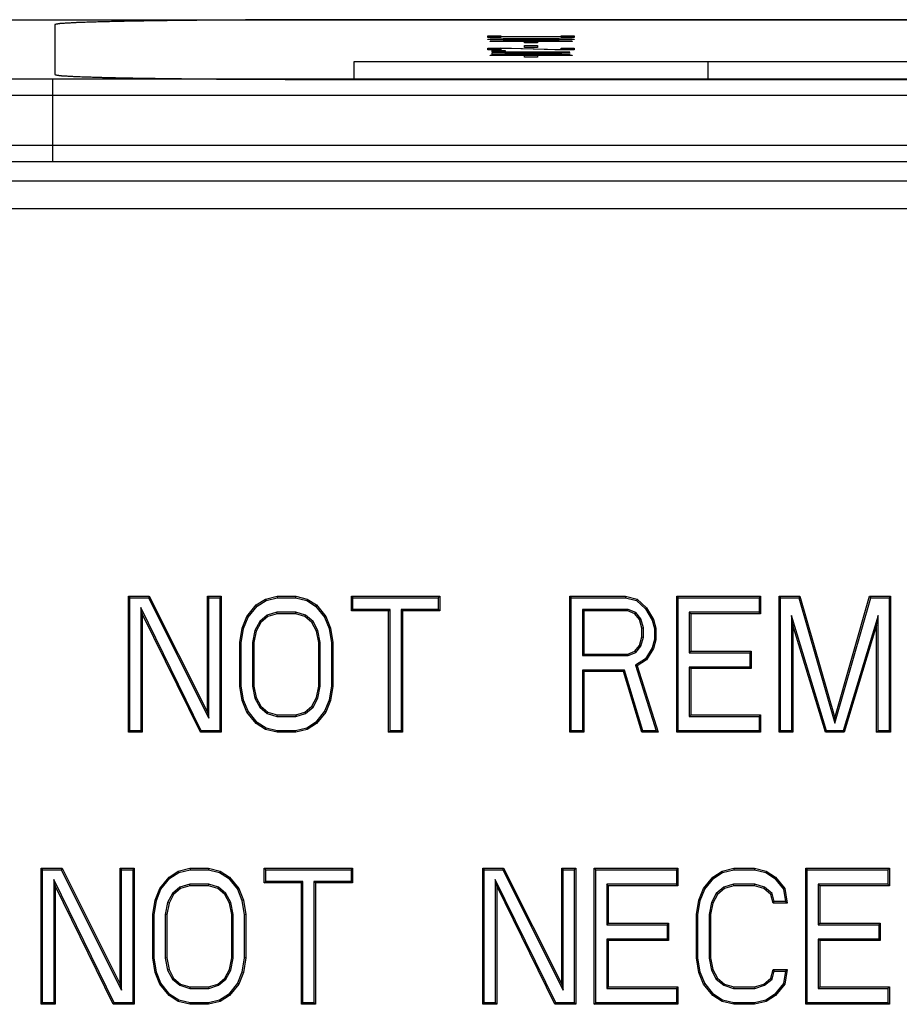
# Model space of a CAD drawing. Units: inches. Extents: x 0 to 11, y 0 to 8.5.
# Drawn here: x 4.1 to 4.4, y 5.1 to 5.4 of the extents above; entities that cross this region are included whole.
import ezdxf

# ---------------------------------------------------------------- set-up
doc = ezdxf.new("R2010")
doc.units = ezdxf.units.IN
doc.header["$LTSCALE"] = 0.605
doc.header["$MEASUREMENT"] = 0
doc.layers.get('0').update_dxf_attribs({"linetype": 'CONTINUOUS'})
doc.layers.add('03___PRT_ALL_CURVES', color=7, linetype='CONTINUOUS')

msp = doc.modelspace()

# ---------------------------------------------------------------- linework, layer by layer
at = {"color": 7, "linetype": 'CONTINUOUS'}
for p, q in [((4.00589, 5.40732), (5.90493, 5.40732)), ((4.07942, 5.35603), (4.07942, 5.38581)), ((5.83139, 5.38581), (4.07942, 5.38581)), ((5.83139, 5.37991), (4.07942, 5.37991)), ((4.07942, 5.36193), (5.83139, 5.36193)), ((4.07942, 5.35603), (5.83139, 5.35603)), ((5.88454, 5.34883), (4.02627, 5.34883)), ((5.88454, 5.33884), (4.02627, 5.33884)), ((4.10671, 5.14945), (4.10671, 5.19866)), ((4.10671, 5.19866), (4.10722, 5.19814)), ((4.10671, 5.19866), (4.11427, 5.19866)), ((4.11427, 5.19866), (4.11395, 5.19814)), ((4.11427, 5.19866), (4.13529, 5.15678)), ((4.13529, 5.15678), (4.13529, 5.19866)), ((4.13529, 5.19866), (4.13581, 5.19814)), ((4.13529, 5.19866), (4.14033, 5.19866)), ((4.14033, 5.19866), (4.13982, 5.19814)), ((4.14033, 5.19866), (4.14033, 5.14945)), ((4.15631, 5.19761), (4.16051, 5.19866)), ((4.16051, 5.19866), (4.16057, 5.19814)), ((4.16051, 5.19866), (4.16724, 5.19866)), ((4.16724, 5.19866), (4.16717, 5.19814)), ((4.16724, 5.19866), (4.17144, 5.19761)), ((4.18741, 5.19342), (4.18741, 5.19866)), ((4.18741, 5.19866), (4.18793, 5.19814)), ((4.18741, 5.19866), (4.21936, 5.19866)), ((4.21936, 5.19866), (4.21884, 5.19814)), ((4.21936, 5.19866), (4.21936, 5.19342)), ((4.26644, 5.14945), (4.26644, 5.19866)), ((4.26644, 5.19866), (4.26696, 5.19814)), ((4.26644, 5.19866), (4.28662, 5.19866)), ((4.28662, 5.19866), (4.28655, 5.19814)), ((4.28662, 5.19866), (4.29082, 5.19761)), ((4.30511, 5.14945), (4.30511, 5.19866)), ((4.30511, 5.19866), (4.30563, 5.19814)), ((4.30511, 5.19866), (4.33538, 5.19866)), ((4.33538, 5.19866), (4.33486, 5.19814)), ((4.33538, 5.19866), (4.33538, 5.19238)), ((4.34211, 5.14945), (4.34211, 5.19866)), ((4.34211, 5.19866), (4.34262, 5.19814)), ((4.34211, 5.19866), (4.34967, 5.19866)), ((4.34967, 5.19866), (4.34928, 5.19814)), ((4.34967, 5.19866), (4.36228, 5.15468)), ((4.36228, 5.15468), (4.37489, 5.19866)), ((4.37489, 5.19866), (4.37528, 5.19814)), ((4.37489, 5.19866), (4.38246, 5.19866)), ((4.38246, 5.19866), (4.38194, 5.19814)), ((4.38246, 5.19866), (4.38246, 5.14945)), ((4.10722, 5.14996), (4.10722, 5.19814)), ((4.10722, 5.19814), (4.11395, 5.19814)), ((4.11395, 5.19814), (4.13581, 5.1546)), ((4.13581, 5.1546), (4.13581, 5.19814)), ((4.13581, 5.19814), (4.13982, 5.19814)), ((4.13982, 5.19814), (4.13982, 5.14996)), ((4.14958, 5.19133), (4.15294, 5.19552)), ((4.15003, 5.19107), (4.15329, 5.19513)), ((4.15294, 5.19552), (4.15631, 5.19761)), ((4.15294, 5.19552), (4.15329, 5.19513)), ((4.15329, 5.19513), (4.15651, 5.19713)), ((4.15631, 5.19761), (4.15651, 5.19713)), ((4.15651, 5.19713), (4.16057, 5.19814)), ((4.16057, 5.19814), (4.16717, 5.19814)), ((4.16717, 5.19814), (4.17124, 5.19713)), ((4.17144, 5.19761), (4.17124, 5.19713)), ((4.17124, 5.19713), (4.17446, 5.19513)), ((4.17144, 5.19761), (4.1748, 5.19552)), ((4.1748, 5.19552), (4.17446, 5.19513)), ((4.17446, 5.19513), (4.17772, 5.19107)), ((4.1748, 5.19552), (4.17817, 5.19133)), ((4.18793, 5.19394), (4.18793, 5.19814)), ((4.18793, 5.19814), (4.21884, 5.19814)), ((4.21884, 5.19814), (4.21884, 5.19394)), ((4.26696, 5.14996), (4.26696, 5.19814)), ((4.26696, 5.19814), (4.28655, 5.19814)), ((4.28655, 5.19814), (4.29057, 5.19714)), ((4.29082, 5.19761), (4.29057, 5.19714)), ((4.29057, 5.19714), (4.29378, 5.19414)), ((4.29082, 5.19761), (4.29418, 5.19447)), ((4.30563, 5.14996), (4.30563, 5.19814)), ((4.30563, 5.19814), (4.33486, 5.19814)), ((4.33486, 5.19814), (4.33486, 5.19289)), ((4.34262, 5.14996), (4.34262, 5.19814)), ((4.34262, 5.19814), (4.34928, 5.19814)), ((4.34928, 5.19814), (4.36228, 5.15281)), ((4.36228, 5.15281), (4.37528, 5.19814)), ((4.37528, 5.19814), (4.38194, 5.19814)), ((4.38194, 5.19814), (4.38194, 5.14996)), ((4.11123, 5.19461), (4.11123, 5.14996)), ((4.11175, 5.19238), (4.11123, 5.19461)), ((4.13309, 5.14996), (4.11123, 5.19461)), ((4.11175, 5.19238), (4.11175, 5.14945)), ((4.13277, 5.14945), (4.11175, 5.19238)), ((4.1479, 5.18714), (4.14958, 5.19133)), ((4.14958, 5.19133), (4.15003, 5.19107)), ((4.1569, 5.19179), (4.15422, 5.18957)), ((4.15715, 5.19133), (4.15463, 5.18924)), ((4.16043, 5.19289), (4.1569, 5.19179)), ((4.15715, 5.19133), (4.1569, 5.19179)), ((4.16051, 5.19238), (4.15715, 5.19133)), ((4.16051, 5.19238), (4.16043, 5.19289)), ((4.16732, 5.19289), (4.16043, 5.19289)), ((4.16724, 5.19238), (4.16051, 5.19238)), ((4.16724, 5.19238), (4.16732, 5.19289)), ((4.1706, 5.19133), (4.16724, 5.19238)), ((4.17085, 5.19179), (4.16732, 5.19289)), ((4.1706, 5.19133), (4.17085, 5.19179)), ((4.17312, 5.18924), (4.1706, 5.19133)), ((4.17353, 5.18957), (4.17085, 5.19179)), ((4.17817, 5.19133), (4.17772, 5.19107)), ((4.17817, 5.19133), (4.17985, 5.18714)), ((4.18741, 5.19342), (4.18793, 5.19394)), ((4.20087, 5.19342), (4.18741, 5.19342)), ((4.20138, 5.19394), (4.18793, 5.19394)), ((4.20087, 5.19342), (4.20138, 5.19394)), ((4.20087, 5.14945), (4.20087, 5.19342)), ((4.20138, 5.14996), (4.20138, 5.19394)), ((4.20539, 5.19394), (4.20539, 5.14996)), ((4.20591, 5.19342), (4.20539, 5.19394)), ((4.21884, 5.19394), (4.20539, 5.19394)), ((4.20591, 5.19342), (4.20591, 5.14945)), ((4.21936, 5.19342), (4.20591, 5.19342)), ((4.21936, 5.19342), (4.21884, 5.19394)), ((4.27097, 5.19394), (4.27097, 5.1772)), ((4.27149, 5.19342), (4.27097, 5.19394)), ((4.28756, 5.19394), (4.27097, 5.19394)), ((4.27149, 5.19342), (4.27149, 5.17772)), ((4.28746, 5.19342), (4.27149, 5.19342)), ((4.28746, 5.19342), (4.28756, 5.19394)), ((4.28998, 5.19238), (4.28746, 5.19342)), ((4.2903, 5.1928), (4.28756, 5.19394)), ((4.28998, 5.19238), (4.2903, 5.1928)), ((4.29166, 5.19028), (4.28998, 5.19238)), ((4.29213, 5.19052), (4.2903, 5.1928)), ((4.29418, 5.19447), (4.29378, 5.19414)), ((4.29378, 5.19414), (4.29623, 5.19008)), ((4.29418, 5.19447), (4.29671, 5.19028)), ((4.30964, 5.19289), (4.30964, 5.17825)), ((4.31016, 5.19238), (4.30964, 5.19289)), ((4.33486, 5.19289), (4.30964, 5.19289)), ((4.31016, 5.19238), (4.31016, 5.17877)), ((4.33538, 5.19238), (4.31016, 5.19238)), ((4.33538, 5.19238), (4.33486, 5.19289)), ((4.34663, 5.19167), (4.34663, 5.14996)), ((4.34715, 5.18819), (4.34663, 5.19167)), ((4.3593, 5.14996), (4.34663, 5.19167)), ((4.37793, 5.19167), (4.36526, 5.14996)), ((4.37742, 5.18819), (4.37793, 5.19167)), ((4.37793, 5.14996), (4.37793, 5.19167)), ((4.1484, 5.187), (4.15003, 5.19107)), ((4.15422, 5.18957), (4.15245, 5.18627)), ((4.15463, 5.18924), (4.15294, 5.1861)), ((4.15463, 5.18924), (4.15422, 5.18957)), ((4.17312, 5.18924), (4.17353, 5.18957)), ((4.1748, 5.1861), (4.17312, 5.18924)), ((4.17529, 5.18627), (4.17353, 5.18957)), ((4.17772, 5.19107), (4.17935, 5.187)), ((4.29166, 5.19028), (4.29213, 5.19052)), ((4.2925, 5.18714), (4.29166, 5.19028)), ((4.29302, 5.18721), (4.29213, 5.19052)), ((4.29671, 5.19028), (4.29623, 5.19008)), ((4.29623, 5.19008), (4.29703, 5.18707)), ((4.29671, 5.19028), (4.29755, 5.18714)), ((4.34715, 5.18819), (4.34715, 5.14945)), ((4.35892, 5.14945), (4.34715, 5.18819)), ((4.37742, 5.18819), (4.36565, 5.14945)), ((4.37742, 5.14945), (4.37742, 5.18819)), ((4.14706, 5.18191), (4.1479, 5.18714)), ((4.14758, 5.18187), (4.1484, 5.187)), ((4.1479, 5.18714), (4.1484, 5.187)), ((4.15245, 5.18627), (4.15159, 5.18196)), ((4.15294, 5.1861), (4.1521, 5.18191)), ((4.15294, 5.1861), (4.15245, 5.18627)), ((4.1748, 5.1861), (4.17529, 5.18627)), ((4.17564, 5.18191), (4.1748, 5.1861)), ((4.17616, 5.18196), (4.17529, 5.18627)), ((4.17985, 5.18714), (4.17935, 5.187)), ((4.17935, 5.187), (4.18017, 5.18187)), ((4.17985, 5.18714), (4.18069, 5.18191)), ((4.2925, 5.18714), (4.29302, 5.18721)), ((4.2925, 5.184), (4.2925, 5.18714)), ((4.29302, 5.18393), (4.29302, 5.18721)), ((4.29755, 5.18714), (4.29703, 5.18707)), ((4.29703, 5.18707), (4.29703, 5.18302)), ((4.29755, 5.18714), (4.29755, 5.18295)), ((4.14706, 5.1662), (4.14706, 5.18191)), ((4.14706, 5.18191), (4.14758, 5.18187)), ((4.14758, 5.16624), (4.14758, 5.18187)), ((4.15159, 5.18196), (4.15159, 5.16615)), ((4.1521, 5.18191), (4.15159, 5.18196)), ((4.1521, 5.18191), (4.1521, 5.1662)), ((4.17564, 5.18191), (4.17616, 5.18196)), ((4.17564, 5.1662), (4.17564, 5.18191)), ((4.17616, 5.16615), (4.17616, 5.18196)), ((4.18069, 5.18191), (4.18017, 5.18187)), ((4.18017, 5.18187), (4.18017, 5.16624)), ((4.18069, 5.18191), (4.18069, 5.1662)), ((4.28998, 5.17877), (4.29166, 5.18086)), ((4.2903, 5.17834), (4.29213, 5.18062)), ((4.29166, 5.18086), (4.2925, 5.184)), ((4.29166, 5.18086), (4.29213, 5.18062)), ((4.29213, 5.18062), (4.29302, 5.18393)), ((4.2925, 5.184), (4.29302, 5.18393)), ((4.29703, 5.18302), (4.29623, 5.18002)), ((4.29755, 5.18295), (4.29671, 5.17981)), ((4.29755, 5.18295), (4.29703, 5.18302)), ((4.27149, 5.17772), (4.27097, 5.1772)), ((4.27097, 5.1772), (4.28756, 5.1772)), ((4.27149, 5.17772), (4.28746, 5.17772)), ((4.28746, 5.17772), (4.28998, 5.17877)), ((4.28746, 5.17772), (4.28756, 5.1772)), ((4.28756, 5.1772), (4.2903, 5.17834)), ((4.28998, 5.17877), (4.2903, 5.17834)), ((4.29623, 5.18002), (4.29381, 5.176)), ((4.29671, 5.17981), (4.29418, 5.17562)), ((4.29671, 5.17981), (4.29623, 5.18002)), ((4.31016, 5.17877), (4.30964, 5.17825)), ((4.30964, 5.17825), (4.3315, 5.17825)), ((4.31016, 5.17877), (4.33202, 5.17877)), ((4.33202, 5.17877), (4.3315, 5.17825)), ((4.3315, 5.17825), (4.3315, 5.173)), ((4.33202, 5.17877), (4.33202, 5.17248)), ((4.29381, 5.176), (4.29021, 5.17376)), ((4.29021, 5.17376), (4.29768, 5.14996)), ((4.29082, 5.17353), (4.29021, 5.17376)), ((4.29418, 5.17562), (4.29082, 5.17353)), ((4.29082, 5.17353), (4.29839, 5.14945)), ((4.29418, 5.17562), (4.29381, 5.176)), ((4.27097, 5.17195), (4.27097, 5.14996)), ((4.27149, 5.17144), (4.27097, 5.17195)), ((4.28616, 5.17195), (4.27097, 5.17195)), ((4.27149, 5.17144), (4.27149, 5.14945)), ((4.28578, 5.17144), (4.27149, 5.17144)), ((4.28578, 5.17144), (4.28616, 5.17195)), ((4.2925, 5.14945), (4.28578, 5.17144)), ((4.29289, 5.14996), (4.28616, 5.17195)), ((4.30964, 5.173), (4.30964, 5.15521)), ((4.31016, 5.17248), (4.30964, 5.173)), ((4.3315, 5.173), (4.30964, 5.173)), ((4.31016, 5.17248), (4.31016, 5.15573)), ((4.33202, 5.17248), (4.31016, 5.17248)), ((4.33202, 5.17248), (4.3315, 5.173)), ((4.14706, 5.1662), (4.14758, 5.16624)), ((4.1479, 5.16097), (4.14706, 5.1662)), ((4.1484, 5.1611), (4.14758, 5.16624)), ((4.1521, 5.1662), (4.15159, 5.16615)), ((4.15159, 5.16615), (4.15245, 5.16184)), ((4.1521, 5.1662), (4.15294, 5.16201)), ((4.1748, 5.16201), (4.17564, 5.1662)), ((4.17529, 5.16184), (4.17616, 5.16615)), ((4.17564, 5.1662), (4.17616, 5.16615)), ((4.18017, 5.16624), (4.17935, 5.1611)), ((4.18069, 5.1662), (4.17985, 5.16097)), ((4.18069, 5.1662), (4.18017, 5.16624)), ((4.1479, 5.16097), (4.1484, 5.1611)), ((4.14958, 5.15678), (4.1479, 5.16097)), ((4.15003, 5.15704), (4.1484, 5.1611)), ((4.15294, 5.16201), (4.15245, 5.16184)), ((4.15245, 5.16184), (4.15422, 5.15854)), ((4.15294, 5.16201), (4.15463, 5.15887)), ((4.17312, 5.15887), (4.1748, 5.16201)), ((4.17353, 5.15854), (4.17529, 5.16184)), ((4.1748, 5.16201), (4.17529, 5.16184)), ((4.17935, 5.1611), (4.17772, 5.15704)), ((4.17985, 5.16097), (4.17817, 5.15678)), ((4.17985, 5.16097), (4.17935, 5.1611)), ((4.13529, 5.15678), (4.13581, 5.1546)), ((4.14958, 5.15678), (4.15003, 5.15704)), ((4.15294, 5.15259), (4.14958, 5.15678)), ((4.15329, 5.15298), (4.15003, 5.15704)), ((4.15463, 5.15887), (4.15422, 5.15854)), ((4.15422, 5.15854), (4.1569, 5.15631)), ((4.15463, 5.15887), (4.15715, 5.15678)), ((4.15715, 5.15678), (4.1569, 5.15631)), ((4.1569, 5.15631), (4.16043, 5.15521)), ((4.15715, 5.15678), (4.16051, 5.15573)), ((4.16051, 5.15573), (4.16043, 5.15521)), ((4.16051, 5.15573), (4.16724, 5.15573)), ((4.16724, 5.15573), (4.1706, 5.15678)), ((4.16724, 5.15573), (4.16732, 5.15521)), ((4.16732, 5.15521), (4.17085, 5.15631)), ((4.1706, 5.15678), (4.17312, 5.15887)), ((4.1706, 5.15678), (4.17085, 5.15631)), ((4.17085, 5.15631), (4.17353, 5.15854)), ((4.17312, 5.15887), (4.17353, 5.15854)), ((4.17772, 5.15704), (4.17446, 5.15298)), ((4.17817, 5.15678), (4.1748, 5.15259)), ((4.17817, 5.15678), (4.17772, 5.15704)), ((4.31016, 5.15573), (4.30964, 5.15521)), ((4.31016, 5.15573), (4.33538, 5.15573)), ((4.33538, 5.15573), (4.33486, 5.15521)), ((4.33538, 5.15573), (4.33538, 5.14945)), ((4.15294, 5.15259), (4.15329, 5.15298)), ((4.15631, 5.15049), (4.15294, 5.15259)), ((4.15651, 5.15098), (4.15329, 5.15298)), ((4.16043, 5.15521), (4.16732, 5.15521)), ((4.17446, 5.15298), (4.17124, 5.15098)), ((4.1748, 5.15259), (4.17144, 5.15049)), ((4.1748, 5.15259), (4.17446, 5.15298)), ((4.30964, 5.15521), (4.33486, 5.15521)), ((4.33486, 5.15521), (4.33486, 5.14996)), ((4.36228, 5.15468), (4.36228, 5.15281)), ((4.10671, 5.14945), (4.10722, 5.14996)), ((4.11175, 5.14945), (4.10671, 5.14945)), ((4.11123, 5.14996), (4.10722, 5.14996)), ((4.11175, 5.14945), (4.11123, 5.14996)), ((4.13277, 5.14945), (4.13309, 5.14996)), ((4.14033, 5.14945), (4.13277, 5.14945)), ((4.13982, 5.14996), (4.13309, 5.14996)), ((4.14033, 5.14945), (4.13982, 5.14996)), ((4.15631, 5.15049), (4.15651, 5.15098)), ((4.16051, 5.14945), (4.15631, 5.15049)), ((4.16057, 5.14996), (4.15651, 5.15098)), ((4.16051, 5.14945), (4.16057, 5.14996)), ((4.16724, 5.14945), (4.16051, 5.14945)), ((4.16717, 5.14996), (4.16057, 5.14996)), ((4.17124, 5.15098), (4.16717, 5.14996)), ((4.16724, 5.14945), (4.16717, 5.14996)), ((4.17144, 5.15049), (4.16724, 5.14945)), ((4.17144, 5.15049), (4.17124, 5.15098)), ((4.20087, 5.14945), (4.20138, 5.14996)), ((4.20591, 5.14945), (4.20087, 5.14945)), ((4.20539, 5.14996), (4.20138, 5.14996)), ((4.20591, 5.14945), (4.20539, 5.14996)), ((4.26644, 5.14945), (4.26696, 5.14996)), ((4.27149, 5.14945), (4.26644, 5.14945)), ((4.27097, 5.14996), (4.26696, 5.14996)), ((4.27149, 5.14945), (4.27097, 5.14996)), ((4.2925, 5.14945), (4.29289, 5.14996)), ((4.29839, 5.14945), (4.2925, 5.14945)), ((4.29768, 5.14996), (4.29289, 5.14996)), ((4.29839, 5.14945), (4.29768, 5.14996)), ((4.30511, 5.14945), (4.30563, 5.14996)), ((4.33538, 5.14945), (4.30511, 5.14945)), ((4.33486, 5.14996), (4.30563, 5.14996)), ((4.33538, 5.14945), (4.33486, 5.14996)), ((4.34211, 5.14945), (4.34262, 5.14996)), ((4.34715, 5.14945), (4.34211, 5.14945)), ((4.34663, 5.14996), (4.34262, 5.14996)), ((4.34715, 5.14945), (4.34663, 5.14996)), ((4.35892, 5.14945), (4.3593, 5.14996)), ((4.36565, 5.14945), (4.35892, 5.14945)), ((4.36526, 5.14996), (4.3593, 5.14996)), ((4.36565, 5.14945), (4.36526, 5.14996)), ((4.37742, 5.14945), (4.37793, 5.14996)), ((4.38246, 5.14945), (4.37742, 5.14945)), ((4.38194, 5.14996), (4.37793, 5.14996)), ((4.38246, 5.14945), (4.38194, 5.14996)), ((4.07518, 5.05102), (4.07518, 5.10023)), ((4.07518, 5.10023), (4.0757, 5.09972)), ((4.07518, 5.10023), (4.08274, 5.10023)), ((4.0757, 5.05154), (4.0757, 5.09972)), ((4.0757, 5.09972), (4.08243, 5.09972)), ((4.08274, 5.10023), (4.08243, 5.09972)), ((4.08243, 5.09972), (4.10428, 5.05617)), ((4.08274, 5.10023), (4.10376, 5.05835)), ((4.10376, 5.05835), (4.10376, 5.10023)), ((4.10376, 5.10023), (4.10428, 5.09972)), ((4.10376, 5.10023), (4.10881, 5.10023)), ((4.10428, 5.05617), (4.10428, 5.09972)), ((4.10428, 5.09972), (4.10829, 5.09972)), ((4.10881, 5.10023), (4.10829, 5.09972)), ((4.10829, 5.09972), (4.10829, 5.05154)), ((4.10881, 5.10023), (4.10881, 5.05102)), ((4.12142, 5.09709), (4.12478, 5.09919)), ((4.12177, 5.0967), (4.12498, 5.09871)), ((4.12478, 5.09919), (4.12898, 5.10023)), ((4.12478, 5.09919), (4.12498, 5.09871)), ((4.12498, 5.09871), (4.12905, 5.09972)), ((4.12898, 5.10023), (4.12905, 5.09972)), ((4.12898, 5.10023), (4.13571, 5.10023)), ((4.12905, 5.09972), (4.13565, 5.09972)), ((4.13571, 5.10023), (4.13565, 5.09972)), ((4.13565, 5.09972), (4.13971, 5.09871)), ((4.13571, 5.10023), (4.13991, 5.09919)), ((4.13991, 5.09919), (4.13971, 5.09871)), ((4.13971, 5.09871), (4.14293, 5.0967)), ((4.13991, 5.09919), (4.14328, 5.09709)), ((4.15589, 5.095), (4.15589, 5.10023)), ((4.15589, 5.10023), (4.1564, 5.09972)), ((4.15589, 5.10023), (4.18783, 5.10023)), ((4.1564, 5.09552), (4.1564, 5.09972)), ((4.1564, 5.09972), (4.18732, 5.09972)), ((4.18783, 5.10023), (4.18732, 5.09972)), ((4.18732, 5.09972), (4.18732, 5.09552)), ((4.18783, 5.10023), (4.18783, 5.095)), ((4.23491, 5.05102), (4.23491, 5.10023)), ((4.23491, 5.10023), (4.23543, 5.09972)), ((4.23491, 5.10023), (4.24248, 5.10023)), ((4.23543, 5.05154), (4.23543, 5.09972)), ((4.23543, 5.09972), (4.24216, 5.09972)), ((4.24248, 5.10023), (4.24216, 5.09972)), ((4.24216, 5.09972), (4.26402, 5.05617)), ((4.24248, 5.10023), (4.2635, 5.05835)), ((4.2635, 5.05835), (4.2635, 5.10023)), ((4.2635, 5.10023), (4.26402, 5.09972)), ((4.2635, 5.10023), (4.26854, 5.10023)), ((4.26402, 5.05617), (4.26402, 5.09972)), ((4.26402, 5.09972), (4.26803, 5.09972)), ((4.26854, 5.10023), (4.26803, 5.09972)), ((4.26803, 5.09972), (4.26803, 5.05154)), ((4.26854, 5.10023), (4.26854, 5.05102)), ((4.27527, 5.05102), (4.27527, 5.10023)), ((4.27527, 5.10023), (4.27579, 5.09972)), ((4.27527, 5.10023), (4.30553, 5.10023)), ((4.27579, 5.05154), (4.27579, 5.09972)), ((4.27579, 5.09972), (4.30502, 5.09972)), ((4.30553, 5.10023), (4.30502, 5.09972)), ((4.30502, 5.09972), (4.30502, 5.09447)), ((4.30553, 5.10023), (4.30553, 5.09395)), ((4.31815, 5.09709), (4.32151, 5.09919)), ((4.31849, 5.0967), (4.32171, 5.09871)), ((4.32151, 5.09919), (4.32571, 5.10023)), ((4.32151, 5.09919), (4.32171, 5.09871)), ((4.32171, 5.09871), (4.32578, 5.09972)), ((4.32571, 5.10023), (4.32578, 5.09972)), ((4.32571, 5.10023), (4.33328, 5.10023)), ((4.32578, 5.09972), (4.33321, 5.09972)), ((4.33328, 5.10023), (4.33321, 5.09972)), ((4.33321, 5.09972), (4.33728, 5.09871)), ((4.33328, 5.10023), (4.33748, 5.09919)), ((4.33748, 5.09919), (4.33728, 5.09871)), ((4.33728, 5.09871), (4.3405, 5.0967)), ((4.33748, 5.09919), (4.34084, 5.09709)), ((4.35177, 5.05102), (4.35177, 5.10023)), ((4.35177, 5.10023), (4.35229, 5.09972)), ((4.35177, 5.10023), (4.38204, 5.10023)), ((4.35229, 5.05154), (4.35229, 5.09972)), ((4.35229, 5.09972), (4.38152, 5.09972)), ((4.38204, 5.10023), (4.38152, 5.09972)), ((4.38152, 5.09972), (4.38152, 5.09447)), ((4.38204, 5.10023), (4.38204, 5.09395)), ((4.07971, 5.09618), (4.07971, 5.05154)), ((4.08022, 5.09395), (4.07971, 5.09618)), ((4.10156, 5.05154), (4.07971, 5.09618)), ((4.11805, 5.09291), (4.12142, 5.09709)), ((4.11851, 5.09264), (4.12177, 5.0967)), ((4.12142, 5.09709), (4.12177, 5.0967)), ((4.14328, 5.09709), (4.14293, 5.0967)), ((4.14293, 5.0967), (4.14619, 5.09264)), ((4.14328, 5.09709), (4.14664, 5.09291)), ((4.15589, 5.095), (4.1564, 5.09552)), ((4.16986, 5.09552), (4.1564, 5.09552)), ((4.16934, 5.095), (4.16986, 5.09552)), ((4.16986, 5.05154), (4.16986, 5.09552)), ((4.17387, 5.09552), (4.17387, 5.05154)), ((4.17438, 5.095), (4.17387, 5.09552)), ((4.18732, 5.09552), (4.17387, 5.09552)), ((4.18783, 5.095), (4.18732, 5.09552)), ((4.23944, 5.09618), (4.23944, 5.05154)), ((4.23996, 5.09395), (4.23944, 5.09618)), ((4.2613, 5.05154), (4.23944, 5.09618)), ((4.31478, 5.09291), (4.31815, 5.09709)), ((4.31523, 5.09264), (4.31849, 5.0967)), ((4.31815, 5.09709), (4.31849, 5.0967)), ((4.34084, 5.09709), (4.3405, 5.0967)), ((4.3405, 5.0967), (4.34372, 5.09269)), ((4.34084, 5.09709), (4.34421, 5.09291)), ((4.08022, 5.09395), (4.08022, 5.05102)), ((4.10124, 5.05102), (4.08022, 5.09395)), ((4.11637, 5.08872), (4.11805, 5.09291)), ((4.11687, 5.08858), (4.11851, 5.09264)), ((4.11805, 5.09291), (4.11851, 5.09264)), ((4.12537, 5.09337), (4.12269, 5.09114)), ((4.12562, 5.09291), (4.1231, 5.09081)), ((4.12891, 5.09447), (4.12537, 5.09337)), ((4.12562, 5.09291), (4.12537, 5.09337)), ((4.12898, 5.09395), (4.12562, 5.09291)), ((4.12898, 5.09395), (4.12891, 5.09447)), ((4.13579, 5.09447), (4.12891, 5.09447)), ((4.13571, 5.09395), (4.12898, 5.09395)), ((4.13571, 5.09395), (4.13579, 5.09447)), ((4.13907, 5.09291), (4.13571, 5.09395)), ((4.13932, 5.09337), (4.13579, 5.09447)), ((4.13907, 5.09291), (4.13932, 5.09337)), ((4.1416, 5.09081), (4.13907, 5.09291)), ((4.142, 5.09114), (4.13932, 5.09337)), ((4.14664, 5.09291), (4.14619, 5.09264)), ((4.14619, 5.09264), (4.14782, 5.08858)), ((4.14664, 5.09291), (4.14832, 5.08872)), ((4.16934, 5.095), (4.15589, 5.095)), ((4.16934, 5.05102), (4.16934, 5.095)), ((4.17438, 5.095), (4.17438, 5.05102)), ((4.18783, 5.095), (4.17438, 5.095)), ((4.23996, 5.09395), (4.23996, 5.05102)), ((4.26098, 5.05102), (4.23996, 5.09395)), ((4.2798, 5.09447), (4.2798, 5.07982)), ((4.28031, 5.09395), (4.2798, 5.09447)), ((4.30502, 5.09447), (4.2798, 5.09447)), ((4.28031, 5.09395), (4.28031, 5.08034)), ((4.30553, 5.09395), (4.28031, 5.09395)), ((4.30553, 5.09395), (4.30502, 5.09447)), ((4.3131, 5.08872), (4.31478, 5.09291)), ((4.3136, 5.08858), (4.31523, 5.09264)), ((4.31478, 5.09291), (4.31523, 5.09264)), ((4.3221, 5.09337), (4.31942, 5.09114)), ((4.32235, 5.09291), (4.31983, 5.09081)), ((4.32563, 5.09447), (4.3221, 5.09337)), ((4.32235, 5.09291), (4.3221, 5.09337)), ((4.32571, 5.09395), (4.32235, 5.09291)), ((4.32571, 5.09395), (4.32563, 5.09447)), ((4.33336, 5.09447), (4.32563, 5.09447)), ((4.33328, 5.09395), (4.32571, 5.09395)), ((4.33328, 5.09395), (4.33336, 5.09447)), ((4.33664, 5.09291), (4.33328, 5.09395)), ((4.33689, 5.09337), (4.33336, 5.09447)), ((4.33664, 5.09291), (4.33689, 5.09337)), ((4.33916, 5.09081), (4.33664, 5.09291)), ((4.33962, 5.0911), (4.33689, 5.09337)), ((4.34421, 5.09291), (4.34372, 5.09269)), ((4.34372, 5.09269), (4.34444, 5.08819)), ((4.34421, 5.09291), (4.34505, 5.08767)), ((4.3563, 5.09447), (4.3563, 5.07982)), ((4.35682, 5.09395), (4.3563, 5.09447)), ((4.38152, 5.09447), (4.3563, 5.09447)), ((4.35682, 5.09395), (4.35682, 5.08034)), ((4.38204, 5.09395), (4.35682, 5.09395)), ((4.38204, 5.09395), (4.38152, 5.09447)), ((4.11553, 5.08348), (4.11637, 5.08872)), ((4.11605, 5.08344), (4.11687, 5.08858)), ((4.11637, 5.08872), (4.11687, 5.08858)), ((4.12269, 5.09114), (4.12093, 5.08785)), ((4.1231, 5.09081), (4.12142, 5.08767)), ((4.1231, 5.09081), (4.12269, 5.09114)), ((4.1416, 5.09081), (4.142, 5.09114)), ((4.14328, 5.08767), (4.1416, 5.09081)), ((4.14377, 5.08785), (4.142, 5.09114)), ((4.14832, 5.08872), (4.14782, 5.08858)), ((4.14782, 5.08858), (4.14864, 5.08344)), ((4.14832, 5.08872), (4.14916, 5.08348)), ((4.31226, 5.08348), (4.3131, 5.08872)), ((4.31278, 5.08344), (4.3136, 5.08858)), ((4.3131, 5.08872), (4.3136, 5.08858)), ((4.31942, 5.09114), (4.31765, 5.08785)), ((4.31983, 5.09081), (4.31815, 5.08767)), ((4.31983, 5.09081), (4.31942, 5.09114)), ((4.33916, 5.09081), (4.33962, 5.0911)), ((4.34, 5.08767), (4.33916, 5.09081)), ((4.3404, 5.08819), (4.33962, 5.0911)), ((4.34, 5.08767), (4.3404, 5.08819)), ((4.34444, 5.08819), (4.3404, 5.08819)), ((4.34505, 5.08767), (4.34444, 5.08819)), ((4.12093, 5.08785), (4.12006, 5.08353)), ((4.12142, 5.08767), (4.12058, 5.08348)), ((4.12142, 5.08767), (4.12093, 5.08785)), ((4.14328, 5.08767), (4.14377, 5.08785)), ((4.14412, 5.08348), (4.14328, 5.08767)), ((4.14463, 5.08353), (4.14377, 5.08785)), ((4.31765, 5.08785), (4.31679, 5.08353)), ((4.31815, 5.08767), (4.3173, 5.08348)), ((4.31815, 5.08767), (4.31765, 5.08785)), ((4.34505, 5.08767), (4.34, 5.08767)), ((4.11553, 5.06778), (4.11553, 5.08348)), ((4.11553, 5.08348), (4.11605, 5.08344)), ((4.11605, 5.06782), (4.11605, 5.08344)), ((4.12006, 5.08353), (4.12006, 5.06772)), ((4.12058, 5.08348), (4.12006, 5.08353)), ((4.12058, 5.08348), (4.12058, 5.06778)), ((4.14412, 5.08348), (4.14463, 5.08353)), ((4.14412, 5.06778), (4.14412, 5.08348)), ((4.14463, 5.06772), (4.14463, 5.08353)), ((4.14916, 5.08348), (4.14864, 5.08344)), ((4.14864, 5.08344), (4.14864, 5.06782)), ((4.14916, 5.08348), (4.14916, 5.06778)), ((4.31226, 5.06778), (4.31226, 5.08348)), ((4.31226, 5.08348), (4.31278, 5.08344)), ((4.31278, 5.06782), (4.31278, 5.08344)), ((4.31679, 5.08353), (4.31679, 5.06772)), ((4.3173, 5.08348), (4.31679, 5.08353)), ((4.3173, 5.08348), (4.3173, 5.06778)), ((4.28031, 5.08034), (4.2798, 5.07982)), ((4.2798, 5.07982), (4.30165, 5.07982)), ((4.28031, 5.08034), (4.30217, 5.08034)), ((4.30217, 5.08034), (4.30165, 5.07982)), ((4.30165, 5.07982), (4.30165, 5.07457)), ((4.30217, 5.08034), (4.30217, 5.07406)), ((4.35682, 5.08034), (4.3563, 5.07982)), ((4.3563, 5.07982), (4.37816, 5.07982)), ((4.35682, 5.08034), (4.37868, 5.08034)), ((4.37868, 5.08034), (4.37816, 5.07982)), ((4.37816, 5.07982), (4.37816, 5.07457)), ((4.37868, 5.08034), (4.37868, 5.07406)), ((4.2798, 5.07457), (4.2798, 5.05679)), ((4.28031, 5.07406), (4.2798, 5.07457)), ((4.30165, 5.07457), (4.2798, 5.07457)), ((4.28031, 5.07406), (4.28031, 5.0573)), ((4.30217, 5.07406), (4.28031, 5.07406)), ((4.30217, 5.07406), (4.30165, 5.07457)), ((4.3563, 5.07457), (4.3563, 5.05679)), ((4.35682, 5.07406), (4.3563, 5.07457)), ((4.37816, 5.07457), (4.3563, 5.07457)), ((4.35682, 5.07406), (4.35682, 5.0573)), ((4.37868, 5.07406), (4.35682, 5.07406)), ((4.37868, 5.07406), (4.37816, 5.07457)), ((4.11553, 5.06778), (4.11605, 5.06782)), ((4.11637, 5.06254), (4.11553, 5.06778)), ((4.11687, 5.06268), (4.11605, 5.06782)), ((4.12058, 5.06778), (4.12006, 5.06772)), ((4.12006, 5.06772), (4.12093, 5.06341)), ((4.12058, 5.06778), (4.12142, 5.06359)), ((4.14328, 5.06359), (4.14412, 5.06778)), ((4.14377, 5.06341), (4.14463, 5.06772)), ((4.14412, 5.06778), (4.14463, 5.06772)), ((4.14864, 5.06782), (4.14782, 5.06268)), ((4.14916, 5.06778), (4.14832, 5.06254)), ((4.14916, 5.06778), (4.14864, 5.06782)), ((4.31226, 5.06778), (4.31278, 5.06782)), ((4.3131, 5.06254), (4.31226, 5.06778)), ((4.3136, 5.06268), (4.31278, 5.06782)), ((4.3173, 5.06778), (4.31679, 5.06772)), ((4.31679, 5.06772), (4.31765, 5.06341)), ((4.3173, 5.06778), (4.31815, 5.06359)), ((4.12142, 5.06359), (4.12093, 5.06341)), ((4.12093, 5.06341), (4.12269, 5.06011)), ((4.12142, 5.06359), (4.1231, 5.06045)), ((4.1416, 5.06045), (4.14328, 5.06359)), ((4.142, 5.06011), (4.14377, 5.06341)), ((4.14328, 5.06359), (4.14377, 5.06341)), ((4.31815, 5.06359), (4.31765, 5.06341)), ((4.31765, 5.06341), (4.31942, 5.06011)), ((4.31815, 5.06359), (4.31983, 5.06045)), ((4.33916, 5.06045), (4.34, 5.06359)), ((4.33962, 5.06015), (4.3404, 5.06307)), ((4.34, 5.06359), (4.3404, 5.06307)), ((4.34, 5.06359), (4.34505, 5.06359)), ((4.3404, 5.06307), (4.34444, 5.06307)), ((4.34444, 5.06307), (4.34372, 5.05857)), ((4.34505, 5.06359), (4.34421, 5.05835)), ((4.34505, 5.06359), (4.34444, 5.06307)), ((4.11637, 5.06254), (4.11687, 5.06268)), ((4.11805, 5.05835), (4.11637, 5.06254)), ((4.11851, 5.05862), (4.11687, 5.06268)), ((4.1231, 5.06045), (4.12269, 5.06011)), ((4.12269, 5.06011), (4.12537, 5.05789)), ((4.1231, 5.06045), (4.12562, 5.05835)), ((4.13907, 5.05835), (4.1416, 5.06045)), ((4.13932, 5.05789), (4.142, 5.06011)), ((4.1416, 5.06045), (4.142, 5.06011)), ((4.14782, 5.06268), (4.14619, 5.05862)), ((4.14832, 5.06254), (4.14664, 5.05835)), ((4.14832, 5.06254), (4.14782, 5.06268)), ((4.3131, 5.06254), (4.3136, 5.06268)), ((4.31478, 5.05835), (4.3131, 5.06254)), ((4.31523, 5.05862), (4.3136, 5.06268)), ((4.31983, 5.06045), (4.31942, 5.06011)), ((4.31942, 5.06011), (4.3221, 5.05789)), ((4.31983, 5.06045), (4.32235, 5.05835)), ((4.33664, 5.05835), (4.33916, 5.06045)), ((4.33689, 5.05789), (4.33962, 5.06015)), ((4.33916, 5.06045), (4.33962, 5.06015)), ((4.10376, 5.05835), (4.10428, 5.05617)), ((4.11805, 5.05835), (4.11851, 5.05862)), ((4.12142, 5.05416), (4.11805, 5.05835)), ((4.12177, 5.05456), (4.11851, 5.05862)), ((4.12562, 5.05835), (4.12537, 5.05789)), ((4.12537, 5.05789), (4.12891, 5.05679)), ((4.12562, 5.05835), (4.12898, 5.0573)), ((4.12898, 5.0573), (4.12891, 5.05679)), ((4.12891, 5.05679), (4.13579, 5.05679)), ((4.12898, 5.0573), (4.13571, 5.0573)), ((4.13571, 5.0573), (4.13907, 5.05835)), ((4.13571, 5.0573), (4.13579, 5.05679)), ((4.13579, 5.05679), (4.13932, 5.05789)), ((4.13907, 5.05835), (4.13932, 5.05789)), ((4.14619, 5.05862), (4.14293, 5.05456)), ((4.14664, 5.05835), (4.14328, 5.05416)), ((4.14664, 5.05835), (4.14619, 5.05862)), ((4.2635, 5.05835), (4.26402, 5.05617)), ((4.28031, 5.0573), (4.2798, 5.05679)), ((4.2798, 5.05679), (4.30502, 5.05679)), ((4.28031, 5.0573), (4.30553, 5.0573)), ((4.30553, 5.0573), (4.30502, 5.05679)), ((4.30502, 5.05679), (4.30502, 5.05154)), ((4.30553, 5.0573), (4.30553, 5.05102)), ((4.31478, 5.05835), (4.31523, 5.05862)), ((4.31815, 5.05416), (4.31478, 5.05835)), ((4.31849, 5.05456), (4.31523, 5.05862)), ((4.32235, 5.05835), (4.3221, 5.05789)), ((4.3221, 5.05789), (4.32563, 5.05679)), ((4.32235, 5.05835), (4.32571, 5.0573)), ((4.32571, 5.0573), (4.32563, 5.05679)), ((4.32563, 5.05679), (4.33336, 5.05679)), ((4.32571, 5.0573), (4.33328, 5.0573)), ((4.33328, 5.0573), (4.33664, 5.05835)), ((4.33328, 5.0573), (4.33336, 5.05679)), ((4.33336, 5.05679), (4.33689, 5.05789)), ((4.33664, 5.05835), (4.33689, 5.05789)), ((4.34372, 5.05857), (4.3405, 5.05456)), ((4.34421, 5.05835), (4.34084, 5.05416)), ((4.34421, 5.05835), (4.34372, 5.05857)), ((4.35682, 5.0573), (4.3563, 5.05679)), ((4.3563, 5.05679), (4.38152, 5.05679)), ((4.35682, 5.0573), (4.38204, 5.0573)), ((4.38204, 5.0573), (4.38152, 5.05679)), ((4.38152, 5.05679), (4.38152, 5.05154)), ((4.38204, 5.0573), (4.38204, 5.05102)), ((4.12142, 5.05416), (4.12177, 5.05456)), ((4.12478, 5.05207), (4.12142, 5.05416)), ((4.12498, 5.05255), (4.12177, 5.05456)), ((4.12478, 5.05207), (4.12498, 5.05255)), ((4.12905, 5.05154), (4.12498, 5.05255)), ((4.13971, 5.05255), (4.13565, 5.05154)), ((4.14293, 5.05456), (4.13971, 5.05255)), ((4.13991, 5.05207), (4.13971, 5.05255)), ((4.14328, 5.05416), (4.13991, 5.05207)), ((4.14328, 5.05416), (4.14293, 5.05456)), ((4.31815, 5.05416), (4.31849, 5.05456)), ((4.32151, 5.05207), (4.31815, 5.05416)), ((4.32171, 5.05255), (4.31849, 5.05456)), ((4.32151, 5.05207), (4.32171, 5.05255)), ((4.32578, 5.05154), (4.32171, 5.05255)), ((4.33728, 5.05255), (4.33321, 5.05154)), ((4.3405, 5.05456), (4.33728, 5.05255)), ((4.33748, 5.05207), (4.33728, 5.05255)), ((4.34084, 5.05416), (4.33748, 5.05207)), ((4.34084, 5.05416), (4.3405, 5.05456)), ((4.07518, 5.05102), (4.0757, 5.05154)), ((4.08022, 5.05102), (4.07518, 5.05102)), ((4.07971, 5.05154), (4.0757, 5.05154)), ((4.08022, 5.05102), (4.07971, 5.05154)), ((4.10124, 5.05102), (4.10156, 5.05154)), ((4.10881, 5.05102), (4.10124, 5.05102)), ((4.10829, 5.05154), (4.10156, 5.05154)), ((4.10881, 5.05102), (4.10829, 5.05154)), ((4.12898, 5.05102), (4.12478, 5.05207)), ((4.12898, 5.05102), (4.12905, 5.05154)), ((4.13571, 5.05102), (4.12898, 5.05102)), ((4.13565, 5.05154), (4.12905, 5.05154)), ((4.13571, 5.05102), (4.13565, 5.05154)), ((4.13991, 5.05207), (4.13571, 5.05102)), ((4.16934, 5.05102), (4.16986, 5.05154)), ((4.17438, 5.05102), (4.16934, 5.05102)), ((4.17387, 5.05154), (4.16986, 5.05154)), ((4.17438, 5.05102), (4.17387, 5.05154)), ((4.23491, 5.05102), (4.23543, 5.05154)), ((4.23996, 5.05102), (4.23491, 5.05102)), ((4.23944, 5.05154), (4.23543, 5.05154)), ((4.23996, 5.05102), (4.23944, 5.05154)), ((4.26098, 5.05102), (4.2613, 5.05154)), ((4.26854, 5.05102), (4.26098, 5.05102)), ((4.26803, 5.05154), (4.2613, 5.05154)), ((4.26854, 5.05102), (4.26803, 5.05154)), ((4.27527, 5.05102), (4.27579, 5.05154)), ((4.30553, 5.05102), (4.27527, 5.05102)), ((4.30502, 5.05154), (4.27579, 5.05154)), ((4.30553, 5.05102), (4.30502, 5.05154)), ((4.32571, 5.05102), (4.32151, 5.05207)), ((4.32571, 5.05102), (4.32578, 5.05154)), ((4.33328, 5.05102), (4.32571, 5.05102)), ((4.33321, 5.05154), (4.32578, 5.05154)), ((4.33328, 5.05102), (4.33321, 5.05154)), ((4.33748, 5.05207), (4.33328, 5.05102)), ((4.35177, 5.05102), (4.35229, 5.05154)), ((4.38204, 5.05102), (4.35177, 5.05102)), ((4.38152, 5.05154), (4.35229, 5.05154)), ((4.38204, 5.05102), (4.38152, 5.05154))]:
    msp.add_line(p, q, dxfattribs=at)
for points, knots in [([(4.07942, 5.38581), (4.07597, 5.38581), (4.07082, 5.38582), (4.06404, 5.38585), (4.05915, 5.38588), (4.05445, 5.38592), (4.04999, 5.38597), (4.04581, 5.38602), (4.04196, 5.38608), (4.03847, 5.38615), (4.0358, 5.38621), (4.03387, 5.38626), (4.03259, 5.3863), (4.03141, 5.38634), (4.03036, 5.38638), (4.02942, 5.38642), (4.0286, 5.38647), (4.02791, 5.38651), (4.02734, 5.38655), (4.02689, 5.3866), (4.0266, 5.38664), (4.02643, 5.38667), (4.02635, 5.38669), (4.02631, 5.3867), (4.02629, 5.38672), (4.02627, 5.38673), (4.02627, 5.38674)], [0, 0, 0, 0, 0.194962, 0.290106, 0.382432, 0.471082, 0.555207, 0.633977, 0.706647, 0.772509, 0.830941, 0.857186, 0.881368, 0.903432, 0.923323, 0.94099, 0.956394, 0.969502, 0.980281, 0.988702, 0.994761, 0.996907, 0.998472, 0.999041, 0.999475, 1, 1, 1, 1]), ([(4.07942, 5.37991), (4.07558, 5.37991), (4.06987, 5.37992), (4.06233, 5.37995), (4.05689, 5.37998), (4.05167, 5.38002), (4.04672, 5.38006), (4.04208, 5.38012), (4.0378, 5.38018), (4.03392, 5.38024), (4.03095, 5.3803), (4.02881, 5.38036), (4.02738, 5.3804), (4.02608, 5.38044), (4.02491, 5.38048), (4.02386, 5.38052), (4.02296, 5.38056), (4.02218, 5.38061), (4.02155, 5.38065), (4.02111, 5.38069), (4.02082, 5.38072), (4.02066, 5.38074), (4.02054, 5.38076), (4.02046, 5.38078), (4.02041, 5.3808), (4.02039, 5.38081), (4.02037, 5.38083), (4.02037, 5.38084)], [0, 0, 0, 0, 0.194986, 0.290141, 0.382477, 0.471137, 0.555271, 0.63405, 0.706727, 0.772596, 0.831033, 0.85728, 0.881464, 0.90353, 0.923421, 0.941086, 0.956487, 0.969592, 0.980366, 0.988782, 0.992103, 0.994832, 0.996971, 0.998525, 0.999087, 0.99951, 1, 1, 1, 1]), ([(4.02037, 5.36054), (4.02037, 5.36055), (4.02038, 5.36057), (4.02041, 5.36059), (4.02046, 5.36062), (4.02054, 5.36065), (4.02066, 5.36068), (4.02082, 5.36071), (4.02111, 5.36076), (4.02155, 5.36082), (4.02218, 5.36088), (4.02296, 5.36095), (4.02386, 5.36101), (4.02491, 5.36108), (4.02608, 5.36114), (4.0279, 5.36122), (4.03048, 5.36132), (4.03392, 5.36143), (4.0378, 5.36153), (4.04208, 5.36162), (4.04672, 5.3617), (4.05167, 5.36177), (4.05689, 5.36183), (4.06233, 5.36187), (4.06987, 5.36192), (4.07558, 5.36193), (4.07942, 5.36193)], [0, 0, 0, 0, 0.000652, 0.001126, 0.001727, 0.003338, 0.005518, 0.008279, 0.011624, 0.020076, 0.030874, 0.043995, 0.059406, 0.077075, 0.096966, 0.119028, 0.169443, 0.227853, 0.293687, 0.366323, 0.445057, 0.529141, 0.617748, 0.71003, 0.805129, 1, 1, 1, 1]), ([(4.02627, 5.35464), (4.02627, 5.35465), (4.02629, 5.35467), (4.02631, 5.35469), (4.02635, 5.35471), (4.02643, 5.35474), (4.02654, 5.35478), (4.02668, 5.35481), (4.02686, 5.35484), (4.02707, 5.35488), (4.0274, 5.35492), (4.02791, 5.35498), (4.0286, 5.35505), (4.02942, 5.35511), (4.03036, 5.35517), (4.03141, 5.35524), (4.03305, 5.35532), (4.03537, 5.35542), (4.03847, 5.35553), (4.04196, 5.35563), (4.04581, 5.35572), (4.04999, 5.3558), (4.05445, 5.35587), (4.05915, 5.35593), (4.06404, 5.35597), (4.07082, 5.35602), (4.07597, 5.35603), (4.07942, 5.35603)], [0, 0, 0, 0, 0.000709, 0.001204, 0.001821, 0.003455, 0.005652, 0.008425, 0.01178, 0.01572, 0.020247, 0.031055, 0.044183, 0.059599, 0.077271, 0.097163, 0.119223, 0.169631, 0.228031, 0.293851, 0.366472, 0.445187, 0.529252, 0.617839, 0.710099, 0.805175, 1, 1, 1, 1])]:
    msp.add_open_spline(points, degree=3, knots=knots, dxfattribs=at)
at = {"layer": '03___PRT_ALL_CURVES', "color": 40, "linetype": 'CONTINUOUS'}
for p, q in [((4.08016, 5.40558), (4.08016, 5.38743)), ((5.71402, 5.4073), (4.17859, 5.4073)), ((4.23678, 5.40087), (4.23678, 5.40152)), ((4.23678, 5.40152), (4.24147, 5.40152)), ((4.24147, 5.40152), (4.24147, 5.40122)), ((4.26334, 5.40122), (4.26334, 5.40152)), ((4.26334, 5.40152), (4.26803, 5.40152)), ((4.26803, 5.40152), (4.26803, 5.40087)), ((4.24147, 5.40087), (4.23678, 5.40087)), ((4.23678, 5.40032), (4.23756, 5.40039)), ((4.23678, 5.40011), (4.23678, 5.40032)), ((4.23756, 5.40004), (4.23678, 5.40011)), ((4.23756, 5.40039), (4.23913, 5.40045)), ((4.23913, 5.39999), (4.23756, 5.40004)), ((4.23756, 5.39949), (4.23756, 5.39956)), ((4.23756, 5.39956), (4.26725, 5.39956)), ((4.25006, 5.39949), (4.23756, 5.39949)), ((4.23913, 5.40045), (4.24225, 5.4005)), ((4.24225, 5.39993), (4.23913, 5.39999)), ((4.24147, 5.40122), (4.26334, 5.40122)), ((4.24147, 5.40114), (4.24147, 5.40087)), ((4.26334, 5.40114), (4.24147, 5.40114)), ((4.24147, 5.40032), (4.24225, 5.40038)), ((4.24147, 5.40011), (4.24147, 5.40032)), ((4.24225, 5.40006), (4.24147, 5.40011)), ((4.24225, 5.4005), (4.24538, 5.40053)), ((4.24225, 5.40038), (4.24381, 5.40042)), ((4.24381, 5.40002), (4.24225, 5.40006)), ((4.24538, 5.39991), (4.24225, 5.39993)), ((4.24381, 5.40042), (4.24616, 5.40045)), ((4.24616, 5.39999), (4.24381, 5.40002)), ((4.24538, 5.40053), (4.24928, 5.40055)), ((4.24928, 5.39989), (4.24538, 5.39991)), ((4.24616, 5.40045), (4.24928, 5.40046)), ((4.24928, 5.39997), (4.24616, 5.39999)), ((4.24928, 5.40055), (4.25553, 5.40055)), ((4.24928, 5.40046), (4.25553, 5.40046)), ((4.25553, 5.39997), (4.24928, 5.39997)), ((4.25553, 5.39989), (4.24928, 5.39989)), ((4.25006, 5.39891), (4.25006, 5.39949)), ((4.25475, 5.39891), (4.25006, 5.39891)), ((4.25475, 5.39949), (4.25475, 5.39891)), ((4.26725, 5.39949), (4.25475, 5.39949)), ((4.25553, 5.40055), (4.25944, 5.40053)), ((4.25553, 5.40046), (4.25866, 5.40045)), ((4.25866, 5.39999), (4.25553, 5.39997)), ((4.25944, 5.39991), (4.25553, 5.39989)), ((4.25866, 5.40045), (4.261, 5.40042)), ((4.261, 5.40002), (4.25866, 5.39999)), ((4.25944, 5.40053), (4.26256, 5.4005)), ((4.26256, 5.39993), (4.25944, 5.39991)), ((4.261, 5.40042), (4.26256, 5.40038)), ((4.26256, 5.40006), (4.261, 5.40002)), ((4.26256, 5.4005), (4.26569, 5.40045)), ((4.26256, 5.40038), (4.26334, 5.40032)), ((4.26334, 5.40011), (4.26256, 5.40006)), ((4.26569, 5.39999), (4.26256, 5.39993)), ((4.26334, 5.40087), (4.26334, 5.40114)), ((4.26803, 5.40087), (4.26334, 5.40087)), ((4.26334, 5.40032), (4.26334, 5.40011)), ((4.26569, 5.40045), (4.26725, 5.40039)), ((4.26725, 5.40004), (4.26569, 5.39999)), ((4.26725, 5.40039), (4.26803, 5.40032)), ((4.26803, 5.40011), (4.26725, 5.40004)), ((4.26725, 5.39956), (4.26725, 5.39949)), ((4.26803, 5.40032), (4.26803, 5.40011)), ((4.23678, 5.3964), (4.23678, 5.39705)), ((4.23678, 5.39705), (4.24381, 5.39705)), ((4.24147, 5.3964), (4.23678, 5.3964)), ((4.23756, 5.39437), (4.23756, 5.39443)), ((4.23756, 5.39443), (4.26725, 5.39443)), ((4.23834, 5.39553), (4.23834, 5.39618)), ((4.23834, 5.39618), (4.24303, 5.39618)), ((4.26647, 5.39553), (4.23834, 5.39553)), ((4.23834, 5.39465), (4.23834, 5.39531)), ((4.23834, 5.39531), (4.26647, 5.39531)), ((4.26647, 5.39465), (4.23834, 5.39465)), ((4.24147, 5.39697), (4.24147, 5.3964)), ((4.261, 5.3964), (4.24147, 5.39697)), ((4.24303, 5.39618), (4.24303, 5.39561)), ((4.24303, 5.39561), (4.26647, 5.39561)), ((4.24303, 5.39522), (4.24303, 5.39504)), ((4.26647, 5.39522), (4.24303, 5.39522)), ((4.24303, 5.39504), (4.26334, 5.39504)), ((4.24303, 5.39496), (4.24303, 5.39474)), ((4.26334, 5.39496), (4.24303, 5.39496)), ((4.24303, 5.39474), (4.26647, 5.39474)), ((4.24381, 5.39705), (4.26334, 5.3965)), ((4.25006, 5.39727), (4.25006, 5.39793)), ((4.25006, 5.39793), (4.25475, 5.39793)), ((4.25475, 5.39727), (4.25006, 5.39727)), ((4.25475, 5.39793), (4.25475, 5.39727)), ((4.26803, 5.3964), (4.261, 5.3964)), ((4.26334, 5.3965), (4.26334, 5.39705)), ((4.26334, 5.39705), (4.26803, 5.39705)), ((4.26334, 5.39504), (4.26334, 5.39496)), ((4.26647, 5.39561), (4.26647, 5.39553)), ((4.26647, 5.39531), (4.26647, 5.39522)), ((4.26647, 5.39474), (4.26647, 5.39465)), ((4.26725, 5.39443), (4.26725, 5.39437)), ((4.26803, 5.39705), (4.26803, 5.3964)), ((4.18843, 5.38571), (4.18843, 5.39225)), ((4.18843, 5.39225), (5.70418, 5.39225)), ((4.25006, 5.39437), (4.23756, 5.39437)), ((4.25006, 5.39378), (4.25006, 5.39437)), ((4.25475, 5.39378), (4.25006, 5.39378)), ((4.25475, 5.39437), (4.25475, 5.39378)), ((4.26725, 5.39437), (4.25475, 5.39437)), ((4.31638, 5.39225), (4.31638, 5.38571)), ((4.17859, 5.38571), (5.71402, 5.38571))]:
    msp.add_line(p, q, dxfattribs=at)
for points, knots in [([(4.17859, 5.4073), (4.17699, 5.40729), (4.17381, 5.40729), (4.16983, 5.40728), (4.16664, 5.40728), (4.16425, 5.40727), (4.16226, 5.40727), (4.16067, 5.40727), (4.15946, 5.40727), (4.15832, 5.40726), (4.15679, 5.40725), (4.15411, 5.40724), (4.15027, 5.40722), (4.14645, 5.4072), (4.14376, 5.40718), (4.14224, 5.40717), (4.14106, 5.40717), (4.14003, 5.40716), (4.1386, 5.40714), (4.13614, 5.40712), (4.1326, 5.40709), (4.12907, 5.40706), (4.12659, 5.40703), (4.12519, 5.40702), (4.12408, 5.40701), (4.12318, 5.407), (4.12191, 5.40698), (4.11971, 5.40695), (4.11655, 5.4069), (4.11341, 5.40686), (4.11119, 5.40683), (4.10995, 5.40681), (4.10895, 5.4068), (4.10824, 5.40678), (4.10721, 5.40676), (4.10544, 5.40672), (4.10289, 5.40666), (4.10036, 5.40661), (4.09857, 5.40657), (4.09758, 5.40655), (4.09674, 5.40654), (4.09625, 5.40652), (4.09547, 5.40649), (4.09416, 5.40645), (4.09226, 5.40639), (4.09038, 5.40633), (4.08904, 5.40628), (4.0883, 5.40626), (4.08766, 5.40624), (4.08739, 5.40622), (4.08689, 5.40619), (4.08609, 5.40615), (4.08491, 5.40608), (4.08375, 5.40601), (4.08291, 5.40597), (4.08247, 5.40594), (4.08204, 5.40592), (4.082, 5.4059), (4.08181, 5.40587), (4.08162, 5.40583), (4.08138, 5.40579), (4.08105, 5.40574), (4.08065, 5.40566), (4.08032, 5.40561), (4.08016, 5.40558)], [0, 0, 0, 0, 0.031114, 0.062228, 0.077785, 0.093342, 0.108899, 0.116677, 0.124456, 0.132234, 0.140012, 0.155569, 0.186683, 0.217796, 0.233353, 0.241131, 0.24891, 0.256688, 0.264466, 0.280023, 0.311135, 0.342248, 0.357805, 0.365583, 0.373361, 0.381278, 0.389194, 0.405027, 0.436693, 0.468359, 0.484191, 0.492108, 0.500024, 0.507802, 0.51558, 0.531135, 0.562247, 0.593358, 0.608913, 0.616691, 0.624469, 0.632246, 0.640024, 0.655579, 0.686689, 0.7178, 0.733355, 0.741132, 0.74891, 0.756687, 0.764465, 0.780019, 0.811129, 0.842239, 0.857793, 0.865571, 0.873348, 0.881264, 0.88918, 0.905011, 0.920843, 0.936674, 0.968337, 1, 1, 1, 1]), ([(4.08016, 5.38743), (4.08032, 5.3874), (4.08063, 5.38734), (4.08102, 5.38727), (4.08133, 5.38722), (4.08157, 5.38718), (4.08175, 5.38714), (4.08194, 5.38711), (4.08197, 5.38709), (4.0824, 5.38707), (4.08284, 5.38705), (4.08366, 5.387), (4.08481, 5.38693), (4.08598, 5.38687), (4.08677, 5.38682), (4.08726, 5.38679), (4.08753, 5.38677), (4.08817, 5.38675), (4.0889, 5.38673), (4.09023, 5.38669), (4.09209, 5.38662), (4.09398, 5.38656), (4.09528, 5.38652), (4.09606, 5.3865), (4.09655, 5.38648), (4.0974, 5.38646), (4.0984, 5.38644), (4.10023, 5.3864), (4.1028, 5.38634), (4.10538, 5.38629), (4.10718, 5.38625), (4.10823, 5.38623), (4.10894, 5.38621), (4.10993, 5.3862), (4.11115, 5.38618), (4.11333, 5.38615), (4.11641, 5.38611), (4.11951, 5.38606), (4.12166, 5.38603), (4.12292, 5.38601), (4.1238, 5.386), (4.1249, 5.38599), (4.1263, 5.38598), (4.12878, 5.38595), (4.1323, 5.38592), (4.13583, 5.38589), (4.13829, 5.38586), (4.13971, 5.38585), (4.14074, 5.38584), (4.14192, 5.38584), (4.14344, 5.38583), (4.14612, 5.38581), (4.14995, 5.38579), (4.15378, 5.38577), (4.15645, 5.38576), (4.15799, 5.38575), (4.15913, 5.38574), (4.16035, 5.38574), (4.16197, 5.38574), (4.164, 5.38574), (4.16643, 5.38573), (4.16967, 5.38573), (4.17372, 5.38572), (4.17697, 5.38571), (4.17859, 5.38571)], [0, 0, 0, 0, 0.031109, 0.062218, 0.077773, 0.093328, 0.108882, 0.11666, 0.124437, 0.132214, 0.139992, 0.155547, 0.186656, 0.217766, 0.233321, 0.241098, 0.248875, 0.256653, 0.26443, 0.279986, 0.311096, 0.342206, 0.357761, 0.365539, 0.373316, 0.381232, 0.389149, 0.404981, 0.436646, 0.468311, 0.484143, 0.492059, 0.499976, 0.507754, 0.515532, 0.531088, 0.5622, 0.593312, 0.608868, 0.616646, 0.624424, 0.632202, 0.63998, 0.655537, 0.686649, 0.717762, 0.733319, 0.741097, 0.748875, 0.756654, 0.764432, 0.779989, 0.811102, 0.842216, 0.857773, 0.865551, 0.873329, 0.881246, 0.889163, 0.904997, 0.920831, 0.936665, 0.968332, 1, 1, 1, 1])]:
    msp.add_open_spline(points, degree=3, knots=knots, dxfattribs=at)

doc.saveas('drawing.dxf')
